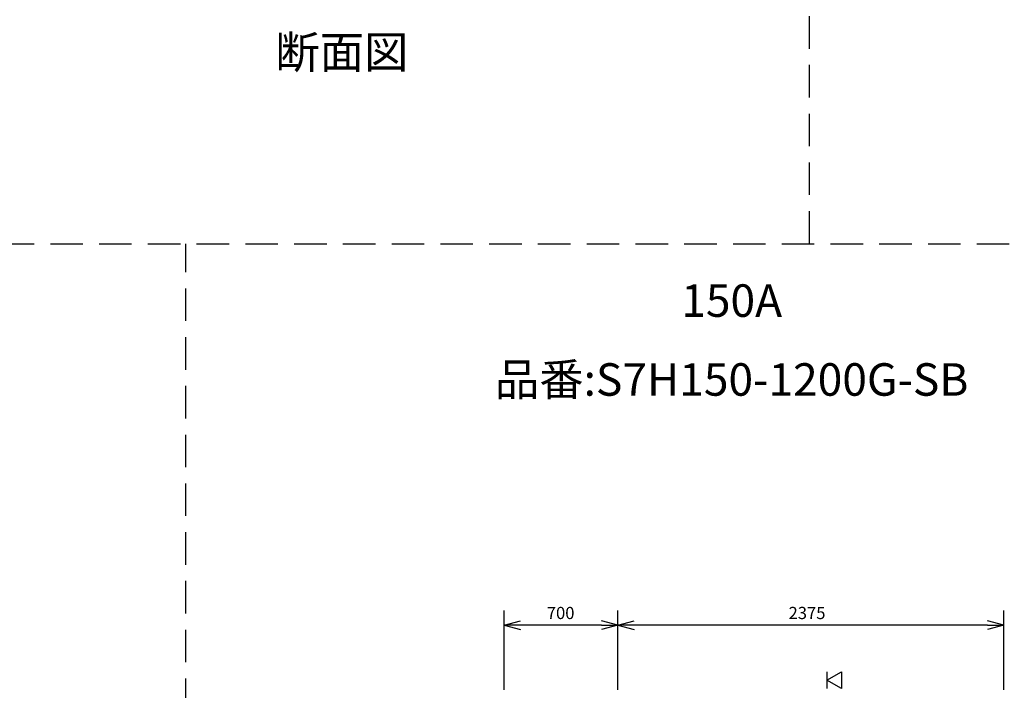
# Model space of a CAD drawing. Extents: x 207 to 40700, y 0 to 27750.
# Drawn here: x 12811 to 18869, y 9127 to 13254 of the extents above; entities that cross this region are included whole.
import ezdxf
from ezdxf.enums import TextEntityAlignment as Align

# ---------------------------------------------------------------- set-up
doc = ezdxf.new("R2010")
doc.units = 0
doc.header["$LTSCALE"] = 400
doc.linetypes.add('DASHED', pattern=[0.75, 0.5, -0.25])
doc.layers.get('0').update_dxf_attribs({"linetype": 'CONTINUOUS'})
doc.layers.add('KARISEN', color=5, linetype='DASHED')
doc.layers.add('SCALE', color=4, linetype='CONTINUOUS')
doc.styles.get("Standard").update_dxf_attribs({"font": 'TXT', "bigfont": 'BIGFONT'})

msp = doc.modelspace()

# ---------------------------------------------------------------- linework, layer by layer
for p, q in [((15791.7, 9527.7), (15891.7, 9554.5)), ((15791.7, 9527.7), (15891.7, 9500.9)), ((15891.7, 9527.7), (15791.7, 9527.7)), ((16491.7, 9527.7), (16391.7, 9554.5)), ((16491.7, 9527.7), (16391.7, 9500.9)), ((16391.7, 9527.7), (16491.7, 9527.7)), ((16491.7, 9527.7), (16591.7, 9554.5)), ((16491.7, 9527.7), (16591.7, 9500.9)), ((16591.7, 9527.7), (16491.7, 9527.7)), ((18866.7, 9527.7), (18766.7, 9554.5)), ((18866.7, 9527.7), (18766.7, 9500.9)), ((18766.7, 9527.7), (18866.7, 9527.7)), ((17776.7, 9189.3), (17866.7, 9241.3)), ((17866.7, 9241.3), (17866.7, 9137.4)), ((17866.7, 9137.4), (17776.7, 9189.3))]:
    msp.add_line(p, q)
at = {"layer": 'KARISEN'}
for p, q in [((17671.4, 11875), (17671.4, 23750)), ((400, 11875), (40700, 11875)), ((13833.3, 0), (13833.3, 11875))]:
    msp.add_line(p, q, dxfattribs=at)
at = {"layer": 'SCALE'}
for p, q in [((15791.7, 9129.3), (15791.7, 9617.7)), ((16491.7, 9129.3), (16491.7, 9617.7)), ((16491.7, 9129.3), (16491.7, 9617.7)), ((18866.7, 9129.3), (18866.7, 9617.7)), ((16391.7, 9527.7), (15891.7, 9527.7)), ((18766.7, 9527.7), (16591.7, 9527.7)), ((17776.7, 9241.3), (17776.7, 9137.4))]:
    msp.add_line(p, q, dxfattribs=at)

# ---------------------------------------------------------------- texts
for s, p in [('断面図', (14792.9, 13028)), ('150A', (17191.7, 11499.1)), ('品番:S7H150-1200G-SB', (17191.7, 11013.7))]:
    msp.add_text(s, height=200, dxfattribs=at).set_placement(p, align=Align.MIDDLE)
for s, p in [('700', (16054.2, 9565.2)), ('2375', (17541.7, 9565.2))]:
    msp.add_text(s, height=75, dxfattribs=at).set_placement(p)

doc.saveas('drawing.dxf')
